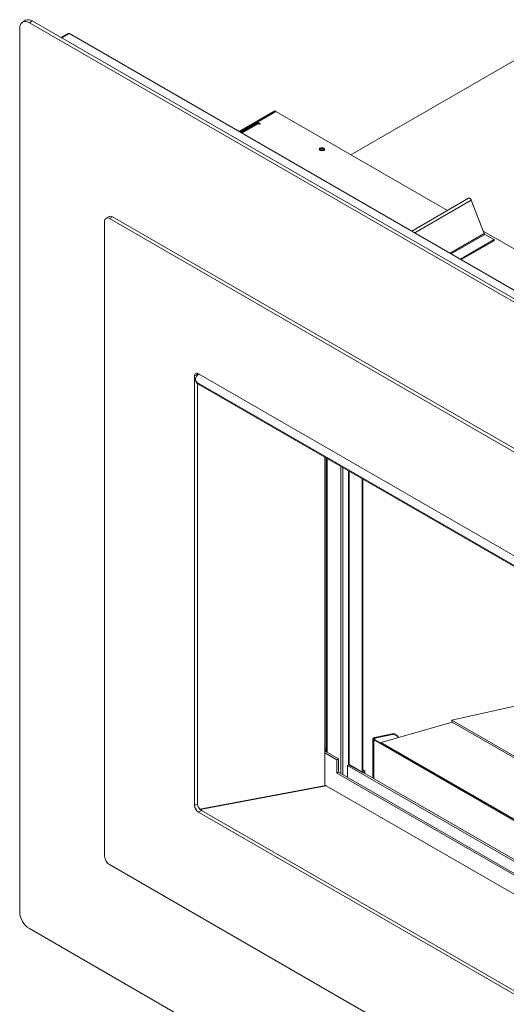
# Model space of a CAD drawing. Units: millimetres. Extents: x 603 to 3125, y 245 to 2307.
# Drawn here: x 2391 to 2658, y 1725 to 2266 of the extents above; entities that cross this region are included whole.
import ezdxf

# ---------------------------------------------------------------- set-up
doc = ezdxf.new("R2010")
doc.units = ezdxf.units.MM
doc.header["$LTSCALE"] = 20

msp = doc.modelspace()

# ---------------------------------------------------------------- linework, layer by layer
at = {"color": 7, "linetype": 'Continuous', "lineweight": 15}
for p, q in [((2394.53, 2265.46), (2392.92, 2264.52)), ((2398.28, 2265.08), (2396.67, 2264.15)), ((2990.66, 1923.11), (2398.28, 2265.08)), ((2391.36, 2261.09), (2391.36, 1776.06)), ((2989.05, 1922.18), (2396.67, 2264.15)), ((2692.57, 2260.72), (2572.94, 2191.66)), ((2413.99, 2256.02), (2417.22, 2257.88)), ((2417.96, 2258.27), (2414.02, 2256)), ((2417.22, 2257.88), (2417.25, 2257.86)), ((2991.49, 1927.48), (2418.58, 2258.21)), ((2531.35, 2215.72), (2511.77, 2204.42)), ((2531.83, 2215.44), (2512.25, 2204.14)), ((2531.88, 2215.36), (2521.76, 2209.52)), ((2531.83, 2215.44), (2531.35, 2215.72)), ((2531.83, 2215.44), (2531.83, 2215.34)), ((2531.88, 2215.36), (2625.92, 2161.07)), ((2521.54, 2208.77), (2512.88, 2203.77)), ((2521.76, 2209.52), (2523.16, 2208.71)), ((2521.76, 2208.96), (2521.76, 2209.52)), ((2521.76, 2208.96), (2522.18, 2208.72)), ((2522.67, 2208.43), (2522.19, 2208.71)), ((2558.01, 2194.07), (2558.05, 2194.04)), ((2637.56, 2167.79), (2606.38, 2149.79)), ((2639.01, 2166.74), (2646.04, 2148.43)), ((2440.33, 2157.7), (2438.72, 2156.77)), ((2442.21, 2157.52), (2440.59, 2156.59)), ((2929.03, 1874.62), (2440.59, 2156.59)), ((2930.64, 1875.55), (2442.21, 2157.52)), ((2437.94, 2155.05), (2437.94, 1806.6)), ((2645.54, 2149.75), (2842.3, 2036.16)), ((2651.47, 2145.05), (2646.42, 2147.96)), ((2651.47, 2145.05), (2633.04, 2134.41)), ((2651.47, 2144.49), (2633.52, 2134.13)), ((2651.47, 2145.05), (2651.47, 2144.49)), ((2488.88, 2071.17), (2487.26, 2070.24)), ((2487.26, 2070.24), (2487.26, 1834.46)), ((2488.88, 2071.17), (2488.88, 2070.56)), ((2880.24, 1845.83), (2489.38, 2071.47)), ((2489.85, 2071.2), (2489.52, 2071.01)), ((2489.74, 2071.26), (2489.74, 2071.13)), ((2487.77, 2068.55), (2487.77, 2067.99)), ((2488.88, 2065.98), (2488.88, 1835.4)), ((2871.89, 1845.36), (2489.52, 2066.1)), ((2489.52, 2066.1), (2489.52, 2065.54)), ((2871.89, 1844.8), (2489.52, 2065.54)), ((2558.66, 1845.39), (2558.66, 2025.63)), ((2559.34, 2025.24), (2559.34, 1863.96)), ((2567.42, 2020.57), (2567.42, 1851.95)), ((2568.48, 2019.96), (2568.48, 1851.33)), ((2571.59, 2018.17), (2571.59, 1857.5)), ((2579.11, 1852.85), (2579.11, 2013.83)), ((2579.58, 1853.74), (2579.58, 2013.55)), ((2628.39, 1881.29), (2749.7, 1908.31)), ((2628.39, 1881.29), (2670.68, 1856.88)), ((2628.39, 1881.29), (2628.39, 1880.21)), ((2589.53, 1869.13), (2628.58, 1880.27)), ((2628.58, 1880.27), (2882.36, 1733.76)), ((2585.09, 1871.01), (2585.09, 1849.57)), ((2585.47, 1870.48), (2585.95, 1870.76)), ((2585.47, 1870.48), (2882.36, 1699.1)), ((2585.92, 1871.71), (2596.48, 1874.06)), ((2586.17, 1871.34), (2585.92, 1871.71)), ((2585.95, 1870.76), (2882.36, 1699.65)), ((2586.17, 1871.34), (2596.73, 1873.7)), ((2596.73, 1873.7), (2596.48, 1874.06)), ((2596.48, 1874.06), (2598.7, 1872.61)), ((2598.95, 1872.25), (2596.73, 1873.7)), ((2598.7, 1872.61), (2598.95, 1872.25)), ((2598.95, 1871.81), (2598.95, 1872.25)), ((2558.66, 1865.72), (2559.34, 1866.11)), ((2559.34, 1865.19), (2558.8, 1864.88)), ((2589.53, 1868.7), (2589.53, 1869.13)), ((2882.36, 1700.08), (2589.53, 1869.13)), ((2565.35, 1859.57), (2558.66, 1863.43)), ((2566.15, 1860.03), (2558.8, 1864.27)), ((2565.35, 1859.57), (2566.15, 1860.03)), ((2565.35, 1852.22), (2565.35, 1859.57)), ((2566.15, 1852.68), (2566.15, 1860.03)), ((2571.91, 1856.81), (2571.17, 1856.39)), ((2882.36, 1676.74), (2571.17, 1856.39)), ((2571.17, 1849.78), (2571.17, 1856.39)), ((2571.96, 1856.98), (2579.11, 1852.85)), ((2572.12, 1856.63), (2579.26, 1852.51)), ((2580.49, 1853.47), (2579.58, 1853.99)), ((2565.35, 1852.22), (2566.15, 1852.68)), ((2882.36, 1669.22), (2565.35, 1852.22)), ((2882.36, 1670.14), (2566.15, 1852.68)), ((2580.17, 1852.85), (2579.64, 1852.55)), ((2882.36, 1677.96), (2579.79, 1852.63)), ((2580.17, 1852.85), (2580.17, 1852.42)), ((2580.64, 1853.13), (2580.64, 1852.14)), ((2559.18, 1845.49), (2490.06, 1832.52)), ((2882.36, 1658.85), (2559.41, 1845.29)), ((2487.26, 1834.46), (2488.88, 1835.4)), ((2491, 1831.72), (2489.38, 1830.79)), ((2489.38, 1830.79), (2880.24, 1605.16)), ((2491, 1831.72), (2881.85, 1606.09)), ((2440.59, 1802), (2929.03, 1520.04)), ((2396.67, 1766.88), (2989.05, 1424.9))]:
    msp.add_line(p, q, dxfattribs=at)
at = {"color": 8, "linetype": 'Continuous', "lineweight": 15}
for p, q in [((2418.58, 2258.21), (2414.38, 2255.79)), ((2522.19, 2208.71), (2513.26, 2203.55)), ((2523.16, 2208.43), (2523.16, 2208.71)), ((2608.02, 2148.85), (2639.01, 2166.74)), ((2646.04, 2148.43), (2627.39, 2137.67)), ((2627.98, 2137.32), (2646.42, 2147.96)), ((2560, 2024.86), (2560, 1863.58)), ((2571.96, 2017.95), (2571.96, 1856.98)), ((2585.47, 1870.48), (2585.47, 1849.35)), ((2586.17, 1871.34), (2586.17, 1870.64)), ((2558.8, 1864.88), (2558.66, 1864.97)), ((2558.8, 1864.27), (2558.8, 1864.88)), ((2558.8, 1864.27), (2558.66, 1864.19)), ((2580.11, 1853.44), (2579.58, 1853.74)), ((2490.25, 1832.31), (2559.41, 1845.29))]:
    msp.add_line(p, q, dxfattribs=at)
at = {"color": 7, "linetype": 'Continuous', "lineweight": 15, "flags": 128}
for points in [[(2396.67, 2264.15), (2395.63, 2264.63), (2394.64, 2264.86), (2393.72, 2264.82), (2392.92, 2264.52), (2392.26, 2263.97), (2391.77, 2263.2), (2391.47, 2262.22), (2391.36, 2261.09)], [(2522.19, 2208.71), (2522.01, 2208.79), (2521.84, 2208.83), (2521.68, 2208.83), (2521.54, 2208.77), (2521.54, 2208.77)], [(2523.16, 2208.71), (2523.23, 2208.65), (2523.26, 2208.57), (2523.23, 2208.49), (2523.16, 2208.43), (2523.05, 2208.39), (2522.92, 2208.37), (2522.79, 2208.39), (2522.67, 2208.43)], [(2556.01, 2194.08), (2556.5, 2193.9), (2557.07, 2193.83), (2557.64, 2193.9), (2558.13, 2194.08), (2558.46, 2194.37), (2558.57, 2194.7), (2558.46, 2195.03), (2558.13, 2195.31), (2557.64, 2195.5), (2557.07, 2195.56), (2556.5, 2195.5), (2556.01, 2195.31), (2555.68, 2195.03), (2555.57, 2194.7), (2555.68, 2194.37), (2556.01, 2194.08)], [(2555.76, 2194.27), (2555.84, 2194.43), (2556.13, 2194.68), (2556.56, 2194.85), (2557.07, 2194.91), (2557.58, 2194.85), (2558.01, 2194.68)], [(2558.01, 2194.68), (2558.3, 2194.43), (2558.38, 2194.27)], [(2637.56, 2167.79), (2637.75, 2167.85), (2637.97, 2167.83), (2638.21, 2167.73), (2638.45, 2167.56), (2638.67, 2167.32), (2638.86, 2167.04), (2639.01, 2166.74)], [(2488.93, 2071.67), (2488.92, 2071.63), (2488.88, 2071.17)], [(2585.47, 1870.48), (2585.27, 1870.63), (2585.14, 1870.8), (2585.09, 1870.98), (2585.12, 1871.17), (2585.22, 1871.34), (2585.4, 1871.5), (2585.64, 1871.62), (2585.92, 1871.71)], [(2585.95, 1870.76), (2585.86, 1870.83), (2585.8, 1870.91), (2585.78, 1871), (2585.79, 1871.09), (2585.84, 1871.17), (2585.92, 1871.24), (2586.03, 1871.3), (2586.17, 1871.34)], [(2558.66, 1864.76), (2558.71, 1864.82), (2558.8, 1864.88)], [(2558.8, 1864.27), (2558.71, 1864.34), (2558.66, 1864.39)], [(2559.18, 1845.49), (2559.2, 1845.49), (2559.26, 1845.47), (2559.33, 1845.4), (2559.41, 1845.29)]]:
    msp.add_lwpolyline(points, dxfattribs=at)
at = {"color": 7, "linetype": 'Continuous', "lineweight": 15}
for centre, radius, start, end in [((2396.09, 2262.02), 3.77, 54.3816, 114.3073), ((2418.22, 2257.71), 0.621, 54.3845, 114.3057), ((2557.07, 2193.16), 1.9, 41.5308, 138.4692), ((2557.07, 2192.32), 1.98, 61.7214, 119.7752), ((2439.56, 2155.32), 1.64, 50.7958, 189.2149), ((2441.11, 2155.99), 1.89, 54.3811, 114.3089), ((2646.92, 2148.75), 0.936, 200.0575, 237.3522), ((2488.55, 2070.45), 1.31, 50.7965, 189.2142), ((2490.46, 2068.55), 2.62, 110.8402, 249.1597), ((2490.77, 2068.29), 3.02, 185.7197, 245.6079), ((2579.91, 1853.69), 0.328, 170.7856, 309.2036), ((2579.43, 1852.8), 0.328, 170.7861, 309.2031), ((2580.32, 1853.18), 0.328, 350.7853, 129.2036), ((2491.87, 1834.67), 4.61, 182.6057, 237.3943), ((2493.48, 1835.61), 4.61, 182.6057, 237.3943), ((2443.7, 1806.86), 5.76, 182.6054, 237.3946), ((2402.88, 1776.59), 11.53, 182.6054, 237.3946)]:
    msp.add_arc(centre, radius, start, end, dxfattribs=at)
at = {"color": 8, "linetype": 'Continuous', "lineweight": 15}
for centre, radius, start, end in [((2572.2, 1857.55), 0.62, 184.2719, 247.0469), ((2572.33, 1856.94), 0.37, 173.703, 234.9853)]:
    msp.add_arc(centre, radius, start, end, dxfattribs=at)
at = {"color": 7, "linetype": 'Continuous', "lineweight": 15}
msp.add_open_spline([(2571.59, 1857.5), (2571.6, 1857.39), (2571.62, 1857.17), (2571.81, 1856.85), (2572.01, 1856.71), (2572.12, 1856.63)], degree=3, knots=[0, 0, 0, 0, 0.317563, 0.625698, 1, 1, 1, 1], dxfattribs=at)

doc.saveas('drawing.dxf')
